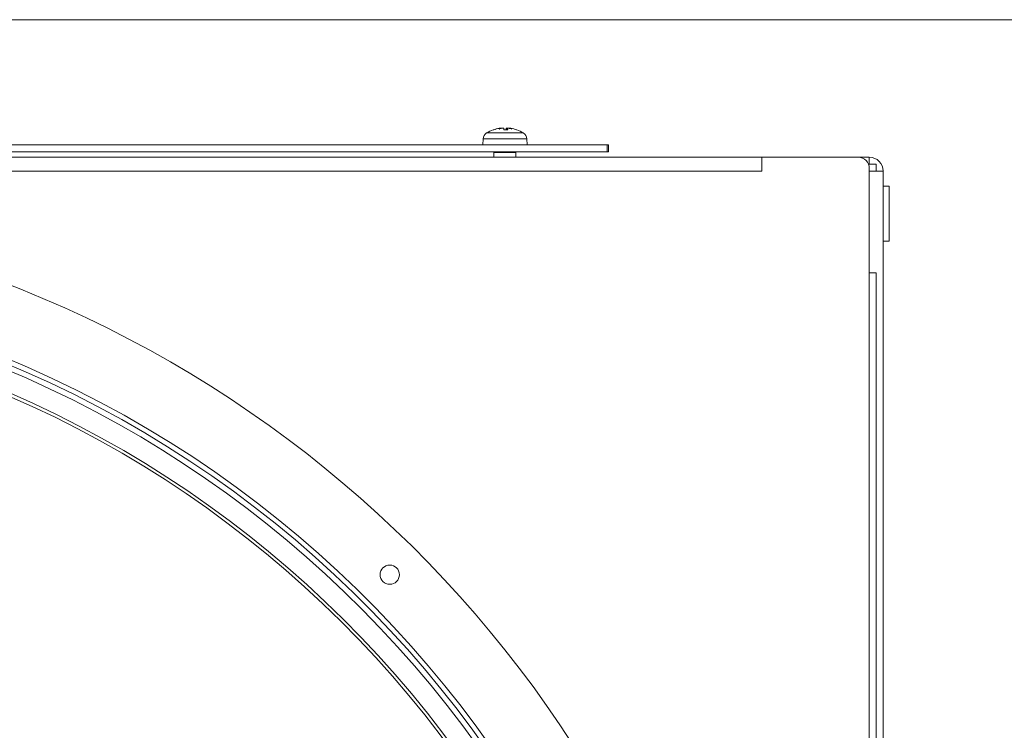
# Model space of a CAD drawing. Units: millimetres. Extents: x 160 to 5680, y 160 to 4040.
# Drawn here: x 4877 to 5056, y 909 to 1038 of the extents above; entities that cross this region are included whole.
import ezdxf

# ---------------------------------------------------------------- set-up
doc = ezdxf.new("R2010")
doc.units = ezdxf.units.MM
doc.header["$LTSCALE"] = 20
for name, color, linetype, lineweight in [('Dimension (ISO)', 7, 'Continuous', 25), ('Visible (Drawing)', 7, 'Continuous', 40), ('Visible Narrow (ISO)', 7, 'Continuous', 35)]:
    doc.layers.add(name, color=color, linetype=linetype, lineweight=lineweight)
doc.styles.add('Arial 220', font='arial.ttf')
doc.dimstyles.new('Default (Drawing)', dxfattribs={"dimscale": 20, "dimtxt": 2.2, "dimasz": 2, "dimexe": 1.5, "dimexo": 0.5, "dimgap": 0.5, "dimtad": 1, "dimrnd": 1e-08, "dimtxsty": 'Arial 220', "dimcen": 0.09, "dimdle": 6, "dimclrd": 8, "dimclre": 8, "dimclrt": 7, "dimazin": 2, "dimtfac": 0.545455, "dimtmove": 0, "dimatfit": 3, "dimfxl": 0, "dimtolj": 1, "dimtzin": 0, "dimlwd": 9, "dimlwe": 9, "dimarcsym": 0})

# ---------------------------------------------------------------- blocks, each defined once
blk = doc.blocks.new('*D21')
at = {"layer": 'Defpoints', "color": 0}
for p in [(2628.49, 1038.38), (5151.34, 1038.38), (4797.54, 790.38)]:
    blk.add_point(p, dxfattribs=at)
at = {"layer": 'Dimension (ISO)', "color": 8, "lineweight": 9}
for p, q in [((2638.49, 1038.38), (5181.34, 1038.38)), ((5151.34, 830.38), (5151.34, 998.38)), ((4807.54, 790.38), (5181.34, 790.38))]:
    blk.add_line(p, q, dxfattribs=at)
at = {"layer": 'Dimension (ISO)', "color": 8}
for points in [[(5144.67, 998.38), (5158, 998.38), (5151.34, 1038.38)], [(5144.67, 830.38), (5158, 830.38), (5151.34, 790.38)]]:
    blk.add_solid(points, dxfattribs=at)
at = {"layer": 'Dimension (ISO)', "color": 7, "insert": (5118.87, 869.55), "char_height": 44, "attachment_point": 4, "rotation": 90, "style": 'Arial 220'}
blk.add_mtext('\\A1;248', dxfattribs=at)

msp = doc.modelspace()

# ---------------------------------------------------------------- linework, layer by layer
at = {"layer": 'Visible (Drawing)', "color": 7, "lineweight": 5}
for p, q in [((4965.2172, 1018.6469), (4965.2402, 1018.3837)), ((4965.6053, 1018.6469), (4965.5823, 1018.3837)), ((4965.7661, 1018.6545), (4965.7424, 1018.3837)), ((4966.1528, 1018.6725), (4966.151, 1018.6519)), ((4963.377, 1018.3837), (4963.3333, 1018.3837)), ((4965.9497, 1018.3837), (4965.1998, 1018.3837)), ((4983.9674, 1015.6342), (4669.0382, 1015.6342)), ((4961.4501, 1016.7466), (4961.4112, 1015.6342)), ((4969.3724, 1016.7466), (4969.4112, 1015.6342)), ((4983.9674, 1015.6342), (4984.2059, 1015.6342)), ((4984.2059, 1014.3842), (4984.2059, 1015.6342)), ((3856.0357, 1013.3842), (5012.0357, 1013.3842)), ((4669.0382, 1014.3842), (4983.9674, 1014.3842)), ((4963.4774, 1014.3842), (4963.4112, 1014.2342)), ((4963.4112, 1014.2342), (4967.4112, 1014.2342)), ((4963.4112, 1014.2342), (4963.4112, 1013.3842)), ((4967.3451, 1014.3842), (4967.4112, 1014.2342)), ((4967.4112, 1014.2342), (4967.4112, 1013.3842)), ((4984.2059, 1014.3842), (4983.9674, 1014.3842)), ((5012.0357, 1010.8842), (5012.0357, 1013.3842)), ((5012.0457, 1013.3842), (5029.5357, 1013.3842)), ((5012.0457, 1013.3842), (5012.0457, 1010.8742)), ((5031.5357, 1013.3842), (5029.5357, 1013.3842)), ((5031.5357, 1012.1342), (5031.5357, 1013.3842)), ((5031.3898, 1012.1342), (5031.5357, 1012.1342)), ((5032.7857, 1012.1342), (5031.5357, 1012.1342)), ((5032.7857, 1010.8842), (5032.7857, 1012.1342)), ((5012.0357, 1010.8742), (5012.0357, 1010.8842)), ((5012.0457, 1010.8742), (5012.0357, 1010.8742)), ((5031.5357, 1011.3842), (5031.5357, 569.3842)), ((5034.0357, 1010.8842), (5031.5357, 1010.8842)), ((5034.0357, 1010.8842), (5034.0357, 569.8842)), ((5035.1357, 1008.1342), (5034.0357, 1008.1342)), ((5035.1357, 1008.1342), (5035.1357, 998.1342)), ((5035.1357, 998.1342), (5034.0357, 998.1342)), ((5031.5357, 992.3842), (5032.7857, 992.3842)), ((5032.7857, 588.3842), (5032.7857, 992.3842))]:
    msp.add_line(p, q, dxfattribs=at)
msp.add_circle((4944.5005, 937.5758), 1.75, dxfattribs=at)
for centre, radius, start, end in [((4962.7493, 1016.7012), 1.3, 120.791335, 178), ((4965.4112, 1012.2342), 6.5, 109.15121, 120.791335), ((4963.3333, 1018.2177), 0.166, 90, 109.15121), ((4967.4892, 1018.2177), 0.166, 70.84879, 82.749486), ((4965.4112, 1012.2342), 6.5, 59.208665, 70.84879), ((4968.0732, 1016.7012), 1.3, 2, 59.208665), ((5029.5357, 1011.3842), 2, 0, 90), ((5031.5357, 1010.8842), 2.5, 0, 90), ((5014.5357, 1010.8842), 2.5, 174.8736, 180), ((4797.5357, 790.3842), 214.5, 1.870124, 148.426813), ((4797.5357, 790.3842), 201.9, 259.245626, 250.375988), ((4797.5357, 790.3842), 201, 259.245626, 250.375988), ((4797.5357, 790.3842), 200, 2.605045, 176.560187), ((4797.5357, 790.3842), 196.3216, 2.786592, 177.44191), ((4797.5357, 790.3842), 195.75, 2.813745, 177.409613)]:
    msp.add_arc(centre, radius, start, end, dxfattribs=at)
for centre, major_axis, ratio, start_param, end_param in [((4965.3951, 1012.2697), (-5.9062, -2.6834), 0.99540738, 4.44880801, 4.61477447), ((4965.3306, 1012.2697), (2.6151, 5.9368), 0.97634716, 0.57076464, 0.74045775), ((4964.7282, 1012.4034), (1.5448, 6.2382), 0.69148472, 0.31001548, 0.42716695), ((4966.1851, 1012.4034), (-1.3723, 6.2784), 0.58193697, 0.0139066, 0.13105807), ((4964.5596, 1019.2873), (0.2022, -1.4102), 0.08865539, 1.08519151, 1.10507292), ((4964.8444, 1012.4034), (1.8376, 6.1583), 0.79447824, 0.37319311, 0.3749926), ((4964.6794, 1019.2873), (-0.1492, -1.4102), 0.12215748, 1.11138666, 1.13070768), ((4965.8167, 1012.2697), (-0.5658, 6.4625), 0.03959829, 0.16114483, 0.33083794), ((4965.0135, 1012.2697), (0.5768, 6.4615), 0.19786385, 5.96654115, 6.13623426), ((4965.9781, 1012.4034), (-1.8376, 6.1583), 0.79447824, 5.79284073, 5.9099922), ((4966.2628, 1019.2873), (-0.2022, -1.4102), 0.08865539, 5.17811239, 5.1793778), ((4966.3687, 1019.2873), (0.1767, 1.4102), 0.10734029, 2.03725349, 2.05187896), ((4964.7377, 1012.4034), (1.5653, 6.2331), 0.7012098, 6.19991673, 6.3170682), ((4965.4274, 1012.2697), (5.9062, -2.6834), 0.99540738, 1.66468419, 1.8343773)]:
    msp.add_ellipse(centre, major_axis=major_axis, ratio=ratio, start_param=start_param, end_param=end_param, dxfattribs=at)
for points, knots in [([(4964.6624, 1018.6763), (4964.6602, 1018.6767), (4964.6576, 1018.677), (4964.642, 1018.6782), (4964.6216, 1018.6777), (4964.5727, 1018.6742), (4964.5408, 1018.671), (4964.4694, 1018.6623), (4964.4299, 1018.6567), (4964.3802, 1018.649), (4964.3677, 1018.647), (4964.3551, 1018.6449)], [0.0317234361, 0.0317234361, 0.0317234361, 0.0317234361, 0.0345489046, 0.0345489046, 0.0459001594, 0.0459001594, 0.0573383531, 0.0573383531, 0.0687765468, 0.0687765468, 0.0724922101, 0.0724922101, 0.0724922101, 0.0724922101]), ([(4964.3995, 1018.6449), (4964.4368, 1018.6512), (4964.478, 1018.6573), (4964.5573, 1018.6674), (4964.5954, 1018.6714), (4964.6586, 1018.6764), (4964.6881, 1018.6778), (4964.7331, 1018.6776), (4964.7487, 1018.676), (4964.7592, 1018.6724), (4964.7612, 1018.6713), (4964.7622, 1018.67)], [0, 0, 0, 0, 0.011514419, 0.011514419, 0.023028838, 0.023028838, 0.0344177996, 0.0344177996, 0.0458067612, 0.0458067612, 0.0498477984, 0.0498477984, 0.0498477984, 0.0498477984]), ([(4964.9767, 1018.6763), (4964.9603, 1018.6773), (4964.9414, 1018.6778), (4964.8874, 1018.6776), (4964.8494, 1018.676), (4964.7993, 1018.6724), (4964.7856, 1018.6713), (4964.7717, 1018.67)], [0.0274189038, 0.0274189038, 0.0274189038, 0.0274189038, 0.0344508042, 0.0344508042, 0.0458067735, 0.0458067735, 0.0498478107, 0.0498478107, 0.0498478107, 0.0498478107]), ([(4964.8834, 1018.67), (4964.8851, 1018.6702), (4964.8867, 1018.6703), (4964.926, 1018.6739), (4964.9669, 1018.6763), (4965.0436, 1018.6782), (4965.0794, 1018.6777), (4965.1375, 1018.6742), (4965.1636, 1018.671), (4965.201, 1018.6623), (4965.2122, 1018.6567), (4965.217, 1018.649), (4965.2175, 1018.647), (4965.2171, 1018.6449)], [0.0226286899, 0.0226286899, 0.0226286899, 0.0226286899, 0.023113819, 0.023113819, 0.0345069775, 0.0345069775, 0.0459001361, 0.0459001361, 0.0573383298, 0.0573383298, 0.0687765235, 0.0687765235, 0.0724921867, 0.0724921867, 0.0724921867, 0.0724921867]), ([(4965.8457, 1018.6763), (4965.836, 1018.6767), (4965.8263, 1018.677), (4965.7786, 1018.6782), (4965.743, 1018.6777), (4965.685, 1018.6742), (4965.6589, 1018.671), (4965.6215, 1018.6623), (4965.6103, 1018.6567), (4965.6059, 1018.6496), (4965.6054, 1018.6483), (4965.6053, 1018.6469)], [0.0317234361, 0.0317234361, 0.0317234361, 0.0317234361, 0.0345489046, 0.0345489046, 0.0459001594, 0.0459001594, 0.0573383531, 0.0573383531, 0.0687765468, 0.0687765468, 0.0713002565, 0.0713002565, 0.0713002565, 0.0713002565]), ([(4965.7713, 1018.6449), (4965.7643, 1018.6512), (4965.7642, 1018.6573), (4965.7804, 1018.6674), (4965.7968, 1018.6714), (4965.8393, 1018.6764), (4965.868, 1018.6778), (4965.9349, 1018.6776), (4965.973, 1018.676), (4966.0232, 1018.6724), (4966.0369, 1018.6713), (4966.0508, 1018.67)], [0, 0, 0, 0, 0.011514419, 0.011514419, 0.023028838, 0.023028838, 0.0344177996, 0.0344177996, 0.0458067612, 0.0458067612, 0.0498477984, 0.0498477984, 0.0498477984, 0.0498477984]), ([(4966.1601, 1018.6763), (4966.1422, 1018.6773), (4966.1257, 1018.6778), (4966.0893, 1018.6776), (4966.0738, 1018.676), (4966.0633, 1018.6724), (4966.0613, 1018.6713), (4966.0603, 1018.67)], [0.0274166005, 0.0274166005, 0.0274166005, 0.0274166005, 0.0344177996, 0.0344177996, 0.0458067612, 0.0458067612, 0.0498477984, 0.0498477984, 0.0498477984, 0.0498477984]), ([(4966.154, 1018.67), (4966.1538, 1018.6702), (4966.1537, 1018.6704), (4966.1509, 1018.6739), (4966.1555, 1018.6763), (4966.1804, 1018.6782), (4966.2008, 1018.6777), (4966.2498, 1018.6742), (4966.2817, 1018.671), (4966.3531, 1018.6623), (4966.3926, 1018.6567), (4966.4423, 1018.649), (4966.4548, 1018.647), (4966.4674, 1018.6449)], [0.02262944, 0.02262944, 0.02262944, 0.02262944, 0.0231976498, 0.0231976498, 0.0345489046, 0.0345489046, 0.0459001594, 0.0459001594, 0.0573383531, 0.0573383531, 0.0687765468, 0.0687765468, 0.0724922101, 0.0724922101, 0.0724922101, 0.0724922101])]:
    msp.add_open_spline(points, degree=3, knots=knots, dxfattribs=at)
for points in [[(4965.1984, 1018.3745), (4965.1986, 1018.3804), (4965.1991, 1018.3837), (4965.1998, 1018.3837)], [(4965.9497, 1018.3837), (4965.9532, 1018.3837), (4965.9569, 1018.3804), (4965.9598, 1018.3745)]]:
    msp.add_open_spline(points, degree=3, dxfattribs=at)
at = {"layer": 'Visible Narrow (ISO)', "color": 7, "lineweight": 5}
for p, q in [((4964.3551, 1018.6449), (4964.355, 1018.6372)), ((4965.2171, 1018.6449), (4965.24, 1018.3837)), ((4965.7713, 1018.6449), (4965.7489, 1018.3837)), ((4962.0838, 1017.818), (4968.7387, 1017.818)), ((4963.3506, 1018.3745), (4963.2788, 1018.3745)), ((4965.9598, 1018.3745), (4965.1984, 1018.3745)), ((4967.5436, 1018.3745), (4967.533, 1018.3745)), ((4969.3724, 1016.7466), (4961.4501, 1016.7466)), ((4983.9674, 1015.6342), (4983.9674, 1014.3842)), ((5012.0357, 1010.8842), (3856.0357, 1010.8842)), ((5012.0457, 1010.8842), (5012.0357, 1010.8842))]:
    msp.add_line(p, q, dxfattribs=at)

# ---------------------------------------------------------------- dimensions: what is measured, and where the dimension line sits
at = {"layer": 'Dimension (ISO)'}
dim = msp.add_linear_dim(base=(5151.3357, 1038.3842), p1=(4797.5357, 790.3842), p2=(2628.4857, 1038.3842), angle=270, dimstyle='Default (Drawing)', override={"dimdec": 2, "dimtp": 0, "dimtm": 0, "dimtdec": 2, "dimtofl": 0, "dimatfit": 1}, dxfattribs=at)
dim.commit()
dim.dimension.update_dxf_attribs({"geometry": '*D21', "text_midpoint": (5151.3357, 918.5785), "dimtype": 160})

doc.saveas('drawing.dxf')
